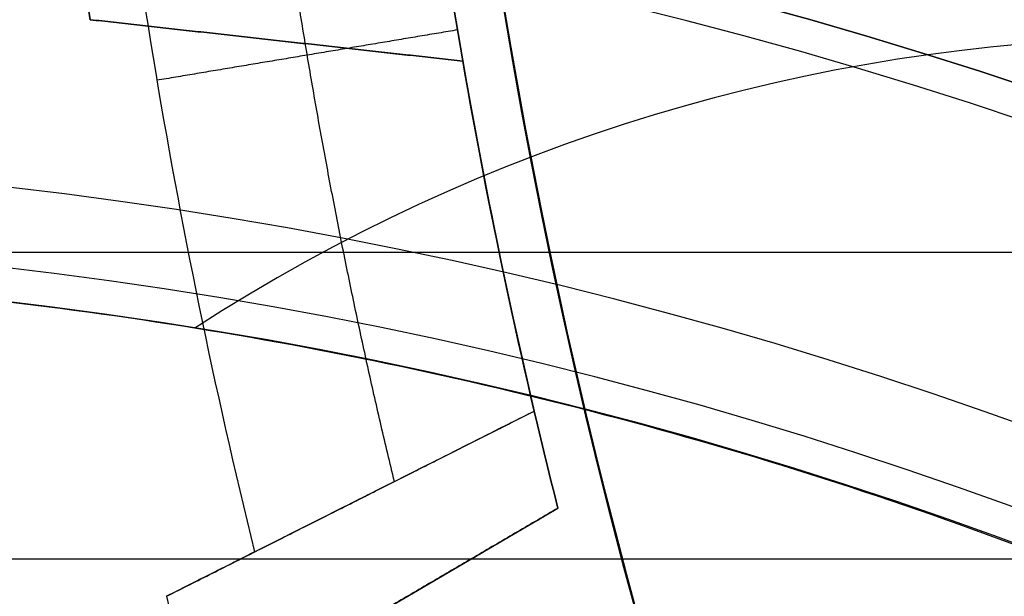
# Model space of a CAD drawing. Units: millimetres. Extents: x -161 to 190, y -30 to 152.
# Drawn here: x 42 to 43, y -2 to -1 of the extents above; entities that cross this region are included whole.
import ezdxf

# ---------------------------------------------------------------- set-up
doc = ezdxf.new("R2010")
doc.units = ezdxf.units.MM
doc.layers.add('Livello 01', color=18, linetype='Continuous', true_color=0x000000)

# ---------------------------------------------------------------- blocks, each defined once
blk = doc.blocks.new('10BI31460YY_oa_9')
at = {"layer": 'Livello 01', "extrusion": (0, 0, -1)}
for centre in [(-50.0000000000001, 0, -4), (-50.0000000000001, 0, -2)]:
    blk.add_circle(centre, 20.5, dxfattribs=at)
at = {"layer": 'Livello 01'}
blk.add_circle((50.0000000000001, 0), 20.5, dxfattribs=at)
blk = doc.blocks.new('10LA24060YY_oa_15')
at = {"layer": 'Livello 01'}
for centre, radius in [((1.39e-14, -9.83e-14, 0.999999999999973), 20), ((1.39e-14, -9.83e-14, 33.5), 20), ((0, -9.83e-14, 71), 19.9), ((0, -9.83e-14, 75.5), 19.9), ((0, -9.83e-14, 71), 18.9), ((1.39e-14, -9.83e-14, 68.5), 18.9), ((0, -9.83e-14, 80), 18.4587), ((1.39e-14, -9.83e-14, 59.39999999999998), 18), ((-6.49999999999998, -3.50000000000009, 45), 4), ((-8.59999999999998, -7.0000000000001), 7), ((-8.59999999999998, -7.0000000000001, 2.99999999999998), 6.5), ((-8.59999999999998, -7.0000000000001, 1.749999999999976), 6.5), ((-8.59999999999998, -7.0000000000001, 15), 5.4585), ((-8.59999999999998, -7.0000000000001, 9.249999999999988), 5.4585)]:
    blk.add_circle(centre, radius, dxfattribs=at)
at = {"layer": 'Livello 01', "extrusion": (0, 0, -1)}
for centre, radius in [((0, -9.83e-14, -66), 20), ((0, -9.83e-14, -80), 19.9), ((0, -9.83e-14, -66), 18.9), ((0, -9.83e-14, -77.14914569532706), 18.4587), ((6.49999999999998, -3.50000000000009, -31), 4)]:
    blk.add_circle(centre, radius, dxfattribs=at)
for centre, radius, start, end in [((0, -9.83e-14, -74.2982913906541), 18.4587, 0, 270), ((-1.39e-14, -9.83e-14, -45), 18, 270, 90), ((0, -9.83e-14, -74.2982913906541), 18.4587, 270, 0), ((8.59999999999998, -7.0000000000001, -0.499999999999973), 6.5, 90, 0), ((8.59999999999998, -7.0000000000001, -3.49999999999998), 5.4585, 89.99999999999996, 0)]:
    blk.add_arc(centre, radius, start, end, dxfattribs=at)
at = {"layer": 'Livello 01'}
for centre, radius, start, end in [((0, -9.83e-14, 73.8), 18, 270, 180), ((-6.499999999999983, -3.500000000000087, 17), 4.000000000000006, 324.0030364287528, 154.0694505071007), ((1.39e-14, -9.83e-14), 19, 180, 0), ((0, -9.83e-14, 73.8), 18, 180, 270), ((-8.59999999999998, -7.0000000000001, 2.99999999999998), 5.9585, 0, 180), ((-6.49999999999998, -3.50000000000009, 15.94845088575038), 2.249928384470517, 355.1064064989062, 122.9689207811795), ((-8.59999999999998, -7.0000000000001, 16.5), 5.4585, 94.23461242059037, 23.83758871905462)]:
    blk.add_arc(centre, radius, start, end, dxfattribs=at)
for points, knots in [([(-8.599999999999977, -1.54135776275833, 16.32158341994067), (-8.381342831370207, -1.541457524455868, 16.22577409889588), (-7.79927062872633, -1.57665870960804, 15.97520001499926), (-6.85659329152223, -1.784864791633818, 15.592992991063), (-5.769822884229658, -2.280220682291327, 15.3393188381821), (-4.819169863466019, -3.007319243845247, 15.5927886408746), (-3.858527297010938, -4.129775917268146, 16.1776616498398), (-3.417414100068168, -5.137607421378515, 16.6734032184664), (-3.2638074267298, -5.8509695082479, 17)], [-7.953223998635357, -7.953223998635357, -7.953223998635357, -7.953223998635357, -7.225665535876633, -6.02138794656387, -4.817110357251096, -3.612832767938321, -2.408555178625547, 0, 0, 0, 0]), ([(-10.0972990123458, -1.75087455687834, 18), (-10.3239953583969, -2.21710443476319, 18.2320297169449), (-10.5818141679291, -3.20368698795406, 18.7207320428995), (-10.4408502099243, -4.44751756606604, 19.3932117522375), (-10.0670408082238, -5.358012009330739, 19.9582265992552), (-9.74275015232495, -5.863665256534758, 20.3116159677877), (-9.42734052009199, -6.234046226069959, 20.6026778485417), (-9.16751070924655, -6.488072570227827, 20.8195106428581), (-8.93184577708583, -6.679849505429788, 21.0059491495091), (-8.7345190859945, -6.819406578205317, 21.1405232978913), (-8.57037493843903, -6.924513333919867, 21.2712346937829), (-8.395098823364439, -7.024306279710467, 21.1555160803214), (-8.180731870301488, -7.133177791054656, 21.0167965774705), (-7.898821743107009, -7.253457776248676, 20.8314056861739), (-7.55170745596716, -7.364971140553056, 20.6129873243686), (-7.086615710458908, -7.469112143396232, 20.32801322809925), (-6.732224792795064, -7.499896517911491, 20.11844833119003), (-6.49999999999998, -7.499987010977242, 19.98271676385196)], [-13.62450310235491, -13.62450310235491, -13.62450310235491, -13.62450310235491, -11.92144021456059, -10.21837732676617, -9.366845882869, -8.515314438971817, -8.089548717023224, -7.663782995074638, -7.238017273126043, -7.025134412151744, -6.812251551177457, -6.59936869020316, -6.386485829228861, -5.960720107280276, -5.53495438533168, -5.109188663383096, -4.294841797024118, -4.294841797024118, -4.294841797024118, -4.294841797024118])]:
    blk.add_open_spline(points, degree=3, knots=knots, dxfattribs=at)
blk = doc.blocks.new('10CA20660YY')
at = {"layer": 'Livello 01'}
for centre, radius in [((0, 0, 1.95821898038652), 19.75), ((0, 0), 19.75), ((4.3e-15, 0, 0.999999683780121), 19), ((4.3e-15, 0, -3.162198786e-07), 19), ((4.3e-15, 0, 0.4999996837801212), 19), ((3.3e-15, 0, 7.49999975936499), 14.4585), ((3.3e-15, 0, 9.249999879682495), 14.4585), ((3.3e-15, 0, 4.49999975936499), 14.4585)]:
    blk.add_circle(centre, radius, dxfattribs=at)
at = {"layer": 'Livello 01', "extrusion": (0, 0, -1)}
blk.add_circle((1e-16, 0, -0.9791094901932602), 19.75, dxfattribs=at)
at = {"layer": 'Livello 01'}
for centre, radius, start, end in [((3.3e-15, 0, 0.999999683780121), 14.9585000755849, 2.19e-14, 270), ((3.3e-15, 0, 11), 14.4585, 89.99999999999996, 0)]:
    blk.add_arc(centre, radius, start, end, dxfattribs=at)
at = {"layer": 'Livello 01', "extrusion": (0, 0, -1)}
for centre, radius, start, end in [((-3.3e-15, 0, -11.4951371632518), 14.9536371632518, 7e-15, 180), ((-3.3e-15, 0, -1.49999975936499), 14.4585, 270, 90)]:
    blk.add_arc(centre, radius, start, end, dxfattribs=at)
blk = doc.blocks.new('10VA0016000_01_oa_17')
at = {"layer": 'Livello 01'}
for centre, radius in [((0, 6.9e-15, 0.499999999999997), 17.8), ((0, 6.9e-15, 16.2), 16.5)]:
    blk.add_circle(centre, radius, dxfattribs=at)
at = {"layer": 'Livello 01', "extrusion": (0, 0, -1)}
for centre, radius in [((-2.8e-15, 6.9e-15, -14.09999999999997), 17.8), ((0, 6.9e-15), 17.3), ((0, 6.9e-15, -4.7), 16.5)]:
    blk.add_circle(centre, radius, dxfattribs=at)
for centre, radius, start, end in [((1.1e-15, -4.9e-15, -27.7), 17.79999999999995, 189.7029032294178, 344.522857073253), ((4.5856e-12, -8.000000000003611, -1.67999999999999), 4.750000000000012, 231.7780012766292, 9.76345310044773), ((4.5948e-12, -8.00000000000361, -0.8399999999999914), 4.749999999999999, 231.7780012766291, 9.763453100447682), ((-3.679e-13, -8.000000000000368, -1.67999999999999), 7.249999999999511, 231.7780012767001, 4.053158121744782), ((-3.48e-14, -7.99999999999997, -0.8399999999999914), 7.25, 231.7780012767001, 4.053158121741828), ((4.5948e-12, -8.00000000000361, -2.349999999999998), 4.049999999999999, 231.7780012766995, 3.940145709960528)]:
    blk.add_arc(centre, radius, start, end, dxfattribs=at)
at = {"layer": 'Livello 01'}
for centre, radius, start, end in [((1.57e-14, 1.42e-14, 27.7), 16.50000000000004, 196.7310046829693, 349.5243183036101), ((-4.5803e-12, -8.00000000000361), 4.750000000000018, 170.2365468995523, 308.2219987233709), ((3.679e-13, -8.000000000000368), 7.249999999999511, 175.9468418782552, 308.2219987232999), ((-4.5928e-12, -8.000000000003613), 4.049999999999997, 176.0598542900395, 308.2219987233004), ((-4.5928e-12, -8.000000000003613, 4.699999999999997), 4.049999999999997, 176.0598542900395, 308.2219987233004)]:
    blk.add_arc(centre, radius, start, end, dxfattribs=at)
blk = doc.blocks.new('10VA0016000_02')
at = {"layer": 'Livello 01', "color": 7, "true_color": 0xffe7e7, "extrusion": (0, 0, -1)}
for centre, radius in [((0, 0, -5.8), 11), ((0, 0, -13.06), 8.50000000000001)]:
    blk.add_circle(centre, radius, dxfattribs=at)
at = {"layer": 'Livello 01', "color": 7, "true_color": 0xffe7e7}
for centre, radius in [((9.61e-14, 0, 10.58999999999999), 11), ((0, 0, 2.14), 9.50000000000001), ((0, 0, 8.1), 8.50000000000001)]:
    blk.add_circle(centre, radius, dxfattribs=at)
for centre, radius, start, end in [((6.75e-14, 7.7e-15, 2.14), 12.50000000000008, 210.383129285071, 149.616870714929), ((6.75e-14, 7.7e-15, 3.4), 12.50000000000008, 210.383129285071, 149.616870714929), ((0, 0, 2.770000000000003), 12.5, 210.3831292850711, 149.6168707149288)]:
    blk.add_arc(centre, radius, start, end, dxfattribs=at)
at = {"layer": 'Livello 01', "color": 7, "true_color": 0xffe7e7, "extrusion": (0, 0, -1)}
blk.add_arc((0, 0, -3.14), 8.50000000000001, 180, 0, dxfattribs=at)
blk = doc.blocks.new('10VA0016000_03')
at = {"layer": 'Livello 01', "color": 7, "true_color": 0xffffff}
for p, q in [((7.67492965761641, 2.07315092326634, 16), (7.271563776057981, 1.83694318113583, 16)), ((14.08348034933124, 1.517499999999958), (6.448861818181535, 1.517499999999958)), ((7.390056160592421, 1.279480341111225, 16), (7.8546235735608, 1.22775751582427, 16)), ((7.62233986707661, 1.253618928467747, 14), (7.62233986707661, 1.253618928467747, 18))]:
    blk.add_line(p, q, dxfattribs=at)
at = {"layer": 'Livello 01', "color": 7, "true_color": 0xffffff, "extrusion": (0, 0, -1)}
for centre, radius, start, end in [((2e-15, -6.9e-15), 14.16499999999997, 353.6979724878104, 186.3020275121896), ((-1.33e-14, 5.3e-15, -2.56), 13.66500000000003, 351.5839981293283, 180), ((-2.8e-15, 7.887e-13, -2.56), 8.949999999999218, 180.000000000005, 84.01807639597173), ((-2.8e-15, 7.887e-13, -2.56), 8.949999999999218, 95.98224437109086, 180.000000000005), ((-1.9e-15, -7.1e-15, -15), 6.625000000000001, 307.1403329219468, 232.8590498679699), ((1.13e-14, -1.7e-15, -18), 7.438560046583865, 154.5203314328159, 218.199333679179), ((1.9185e-12, -4.476e-13, -14), 7.50000000000197, 165.8225537292746, 170.1774462707249), ((1.9185e-12, -4.476e-13, -18), 7.50000000000197, 165.8225537292746, 170.1774462707249), ((-1.563e-13, 4.62e-14, -14), 7.949999999999839, 171.1159757699507, 176.8840242300498)]:
    blk.add_arc(centre, radius, start, end, dxfattribs=at)
at = {"layer": 'Livello 01', "color": 7, "true_color": 0xffffff}
for centre, radius, start, end in [((-2e-15, -6.9e-15, 2.06), 14.16499999999997, 2.51e-14, 186.3020275121896), ((0, 0, 1.030000000000001), 14.165, 353.6979724878104, 186.3020275121896), ((-1.6e-15, -3.6e-15, 14), 8.450000000000008, 298.253627107842, 241.7467176222555), ((0, 0, 8.53), 8.45000000000001, 7.66626443898236, 172.331265156811), ((4.1e-15, 3.34e-13, 3.06), 8.449999999999674, 359.9999999999977, 82.11072540356545), ((0, 0, 16), 7.5, 9.822553729274299, 14.17744627072565), ((1.563e-13, 4.62e-14, 18), 7.949999999999839, 3.115975769950271, 8.884024230049285)]:
    blk.add_arc(centre, radius, start, end, dxfattribs=at)
for points, degree in [([(6.71507077897423, 3.2, 18), (7.17262152769932, 2.23984823041826, 18.3899093480535), (7.43764141533445, 1.1408492792498, 18.624159809126), (7.43855762235452, 0.0060054596014466, 18.6249611365634)], 3), ([(7.27156377605798, 1.83694318113583, 18), (7.473246716837195, 1.955047052201085, 18), (7.67492965761641, 2.07315092326634, 18)], 2), ([(7.67492965761641, 2.07315092326634, 14), (7.473246716837195, 1.955047052201085, 14), (7.27156377605798, 1.83694318113583, 14)], 2), ([(7.27156377605798, 1.83694318113583, 14), (7.27156377605798, 1.83694318113583, 16), (7.27156377605798, 1.83694318113583, 18)], 2), ([(7.39005616059242, 1.27948034111122, 18), (7.39005616059242, 1.27948034111122, 16), (7.39005616059242, 1.27948034111122, 14)], 2), ([(7.8546235735608, 1.22775751582427, 18), (7.62233986707661, 1.253618928467745, 18), (7.39005616059242, 1.27948034111122, 18)], 2), ([(7.39005616059242, 1.27948034111122, 14), (7.62233986707661, 1.253618928467745, 14), (7.8546235735608, 1.22775751582427, 14)], 2), ([(7.8546235735608, 1.22775751582427, 14), (7.8546235735608, 1.22775751582427, 16), (7.8546235735608, 1.22775751582427, 18)], 2)]:
    blk.add_open_spline(points, degree=degree, dxfattribs=at)
blk = doc.blocks.new('10VA0016000_04')
at = {"layer": 'Livello 01', "color": 9, "true_color": 0xbfbfbf}
blk.add_line((-1.9, 8, 14), (-1.9, 3.999999999999998, 14), dxfattribs=at)
blk = doc.blocks.new('10VA0016000_05')
at = {"layer": 'Livello 01', "color": 12, "true_color": 0xe50000}
for p, q in [((-7.759493838891879, -1.94685781817753, 1.985), (-7.301097612424499, -1.715801169672461, 1.985)), ((-7.53029572565819, -1.831329493924996, 0.1302180420784164), (-7.53029572565819, -1.831329493924996, 3.97))]:
    blk.add_line(p, q, dxfattribs=at)
at = {"layer": 'Livello 01', "color": 12, "true_color": 0xe50000, "extrusion": (0, 0, -1)}
for centre, radius, start, end in [((6e-16, 1.07e-14, -3.5), 11.00000000000001, 313.3417582272224, 180.0000000000001), ((2.2e-15, -3.2e-15, -2.5), 11, 285.4341154013862, 74.5658845986139), ((3.6e-15, 3.7e-15), 9.235000000000008, 287.7308194610256, 72.26918053897454), ((2.487e-13, -6.04e-14, -0.379999999999998), 7.499999999999751, 346.775127307303, 354.6040225106113), ((2.416e-13, -5.6e-14, -3.97), 7.49999999999976, 346.775127307303, 354.6040225106113)]:
    blk.add_arc(centre, radius, start, end, dxfattribs=at)
at = {"layer": 'Livello 01', "color": 12, "true_color": 0xe50000}
for centre, radius, start, end in [((0, 1.8e-15, 3.97), 9.800000000000011, 305.2812618272661, 234.7187381727339), ((4e-16, 2.1e-15, 2.5), 9.235000000000008, 104.9948605448287, 255.0051394551712), ((0, 0, 1.25), 9.23500000000001, 106.3632301345338, 253.6367698654661), ((-9.166e-13, -1.394e-13), 7.879999999999082, 184.7322393191075, 193.888610863021), ((0, 0, 2.175000000000001), 7.50000000000001, 185.3959774893889, 193.224872692697), ((6.7359e-12, 1.9327e-12), 8.000000000007006, 194.0847717311155, 196.9498592062461), ((4.1e-15, -2.3e-15, 1.985), 8, 194.0847717311138, 196.9498592062468)]:
    blk.add_arc(centre, radius, start, end, dxfattribs=at)
blk.add_rational_spline([(-7.475477874164868, -1.803699130362837, 0.1899999999999991), (-7.609666138008206, -1.247552387013419, 0.189999999999999), (-7.660082307089238, -0.6776717853198319, 0.189999999999999)], [0.9988157560515243, 0.9961988453323978, 0.9990880928207544], degree=2, dxfattribs=at)
for points in [[(-7.396694881661865, -1.240526028585176, 0.3799999999999997), (-7.584077818663965, -1.271952687976001, 0.1900000000000009), (-7.771460755666064, -1.303379347366825)], [(-7.75949383889188, -1.94685781817753, 3.97), (-7.53029572565819, -1.831329493924995, 3.97), (-7.3010976124245, -1.71580116967246, 3.97)], [(-7.3010976124245, -1.71580116967246, 0.379999999999998), (-7.3010976124245, -1.71580116967246, 2.174999999999999), (-7.3010976124245, -1.71580116967246, 3.97)], [(-7.64962200975026, -1.89147643600032), (-7.704557924321071, -1.919167127088925), (-7.75949383889188, -1.94685781817753)], [(-7.75949383889188, -1.94685781817753, 3.97), (-7.75949383889188, -1.94685781817753, 1.985), (-7.75949383889188, -1.94685781817753)]]:
    blk.add_open_spline(points, degree=2, dxfattribs=at)
at = {"layer": 'Livello 01', "color": 12, "true_color": 0xe50000, "extrusion": (0.4501076519090745, -0.8929743006900588, -4.13301784824898e-11)}
blk.add_open_spline([(-7.64962200975026, -1.89147643600032), (-7.53352203232221, -1.83295572809054, 0.126752726230269), (-7.41735112814133, -1.77439926923683, 0.253423872825433), (-7.3010976124245, -1.71580116967246, 0.379999999999998)], degree=3, dxfattribs=at)
blk = doc.blocks.new('10VA0016000_06_oa_18')
at = {"layer": 'Livello 01'}
for radius, start, end in [(7.25, 141.7780012766993, 274.0531581217418), (4.75, 141.7780012767781, 279.7634531003939)]:
    blk.add_arc((-8.00000000000008, 8.779e-13, -1.20000000000002), radius, start, end, dxfattribs=at)
blk = doc.blocks.new('10VA00160YY_oa_16')
at = {"layer": 'Livello 01'}
blk.add_blockref('10VA0016000_01_oa_17', (0, 0), dxfattribs=at)
for name, p, rotation in [('10VA0016000_02', (0, 0, 23.3), 359.9999999999999), ('10VA0016000_03', (0, -3.14e-14, 22.88), 270), ('10VA0016000_05', (0, 0, 36.88), 90.00000000000009), ('10VA0016000_04', (2.394e-13, -1.058e-13, 18.9999999999992), 180.0000000000002)]:
    blk.add_blockref(name, p, dxfattribs=dict(at, rotation=rotation))
at = {"layer": 'Livello 01', "extrusion": (1.29558577437389e-16, -2.29179101492824e-16, -1), "rotation": 90}
blk.add_blockref('10VA0016000_06_oa_18', (-1.07e-14, 5e-16, 0.719999999999998), dxfattribs=at)
blk = doc.blocks.new('10RO07960YY_oa_19')
at = {"layer": 'Livello 01', "extrusion": (0, 0, -1)}
for centre, radius in [((0, -1.39e-14, -2.03700919857314), 26), ((-2e-16, -1.39e-14, -1.03700919857314), 26), ((0, -1.39e-14, -2.03700919857314), 20.5), ((-1.9e-15, -1.39e-14, -1.03700919857314), 20.5)]:
    blk.add_circle(centre, radius, dxfattribs=at)
at = {"layer": 'Livello 01'}
for radius in [26, 20.5]:
    blk.add_circle((0, -1.39e-14, 0.0370091985731416), radius, dxfattribs=at)
blk = doc.blocks.new('10CZ07860YY_oa_20')
at = {"layer": 'Livello 01', "extrusion": (0, 0, -1)}
for centre, radius in [((0, -2.08e-14, -25), 7), ((-3.5e-15, -2.08e-14, 13.5), 6.00000000000001), ((-3.5e-15, -2.08e-14, 7.00000000000005), 6)]:
    blk.add_circle(centre, radius, dxfattribs=at)
at = {"layer": 'Livello 01'}
for centre, radius in [((0, -1.39e-14, 16.70710678118652), 7), ((3.5e-15, -2.08e-14, -5.97608481071503), 6.49000000000001), ((3.5e-15, -2.08e-14, -5.00000000000005), 6.40000000000001), ((0, -1.39e-14, -2.500000000000043), 6.40000000000001), ((0, -1.39e-14, -10.25000000000003), 6.00000000000001), ((0, -1.39e-14, 5.999999999999961), 6), ((3.5e-15, -2.08e-14, -5.086084810715031), 5.60000000000001), ((3.5e-15, -2.08e-14, -6.86608481071503), 5.60000000000001), ((3.5e-15, -2.08e-14, -14), 5.50000000000001)]:
    blk.add_circle(centre, radius, dxfattribs=at)
at = {"layer": 'Livello 01', "extrusion": (0, 0, -1)}
for centre, radius in [((-3.5e-15, -2.08e-14, -8.41421356237305), 7), ((-3.5e-15, -2.08e-14), 6.40000000000001)]:
    blk.add_arc(centre, radius, 0, 179.9999999999999, dxfattribs=at)
at = {"layer": 'Livello 01'}
for centre, start in [((3.5e-15, -2.08e-14, 4.99999999999996), 7.19e-14), ((3.5e-15, -2.08e-14, 6.99999999999996), 0)]:
    blk.add_arc(centre, 6, start, 180, dxfattribs=at)
for points, weights in [([(6.999999999999992, -1.33e-14, 60.9875), (6.99999999999999, -14, 60.98749999999998), (-7.000000000000011, -14, 60.98749999999998), (-7.000000000000009, -1.16e-14, 60.9875), (-7.000000000000001, 14, 60.98749999999998), (6.999999999999993, 14, 60.98749999999998), (6.999999999999992, -1.33e-14, 60.9875)], [1, 0.333333333333333, 0.333333333333333, 1, 0.333333333333333, 0.333333333333333, 1]), ([(6.999999999999988, -2.3e-15, 96.97500000000005), (6.999999999999989, -14, 96.97500000000008), (-7.000000000000019, -14, 96.97500000000008), (-7.000000000000016, -2.3e-15, 96.97500000000005), (-7.000000000000008, 14, 96.97500000000008), (6.999999999999989, 14, 96.97500000000008), (6.999999999999988, -2.3e-15, 96.97500000000005)], [1, 0.333333333333333, 0.333333333333333, 1, 0.333333333333333, 0.333333333333333, 1]), ([(6.99999999999998, 0, 132.9625000000004), (6.999999999999981, -14, 132.9625000000005), (-7.000000000000024, -14, 132.9625000000005), (-7.000000000000014, 0, 132.9625000000004), (-7.000000000000013, 14, 132.9625000000005), (6.999999999999981, 14, 132.9625000000005), (6.99999999999998, 0, 132.9625000000004)], [1, 0.333333333333333, 0.333333333333333, 1, 0.333333333333333, 0.333333333333333, 1]), ([(6.999999999999979, 0, 150.9562499999998), (6.99999999999998, -14, 150.9562499999998), (-7.000000000000029, -14, 150.9562499999998), (-7.000000000000019, 0, 150.9562499999998), (-7.000000000000019, 14, 150.9562499999998), (6.99999999999998, 14, 150.9562499999998), (6.999999999999979, 0, 150.9562499999998)], [1, 0.333333333333333, 0.333333333333333, 1, 0.333333333333333, 0.333333333333333, 1]), ([(6.999999999999981, 0, 168.9499999999997), (6.999999999999979, -14, 168.9499999999996), (-7.00000000000003, -14, 168.9499999999996), (-7.000000000000021, 0, 168.9499999999997), (-7.00000000000002, 14, 168.9499999999996), (6.99999999999998, 14, 168.9499999999996), (6.999999999999981, 0, 168.9499999999997)], [0.9999999999999999, 0.333333333333333, 0.333333333333333, 0.9999999999999999, 0.333333333333333, 0.333333333333333, 0.9999999999999999]), ([(6.99999999999998, 0, 186.9437499999998), (6.999999999999971, -14, 186.9437499999999), (-7.000000000000029, -14, 186.9437499999999), (-7.000000000000021, 0, 186.9437499999998), (-7.00000000000002, 14, 186.9437499999999), (6.99999999999998, 14, 186.9437499999999), (6.99999999999998, 0, 186.9437499999998)], [1, 0.333333333333333, 0.333333333333333, 1, 0.333333333333333, 0.333333333333333, 1]), ([(6.999999999999978, 0, 204.9375000000003), (6.999999999999969, -14, 204.9375000000003), (-7.00000000000003, -14, 204.9375000000003), (-7.000000000000027, 0, 204.9375000000003), (-7.00000000000002, 14, 204.9375000000003), (6.999999999999977, 14, 204.9375000000003), (6.999999999999978, 0, 204.9375000000003)], [1, 0.333333333333333, 0.333333333333333, 1, 0.333333333333333, 0.333333333333333, 1]), ([(6.99999999999997, 0, 222.93125), (6.999999999999969, -14, 222.9312500000001), (-7.000000000000031, -14, 222.9312500000001), (-7.000000000000023, 0, 222.93125), (-7.000000000000019, 14, 222.9312500000001), (6.999999999999973, 14, 222.9312500000001), (6.99999999999997, 0, 222.93125)], [1, 0.333333333333333, 0.333333333333333, 1, 0.333333333333333, 0.333333333333333, 1]), ([(6.99999999999997, 0, 231.928125), (6.999999999999968, -14, 231.928125), (-7.000000000000029, -14, 231.928125), (-7.000000000000029, 0, 231.928125), (-7.00000000000002, 14, 231.928125), (6.999999999999976, 14, 231.928125), (6.99999999999997, 0, 231.928125)], [1, 0.333333333333333, 0.333333333333333, 1, 0.333333333333333, 0.333333333333333, 1]), ([(6.99999999999997, 0, 240.925), (6.999999999999969, -14, 240.925), (-7.000000000000032, -14, 240.925), (-7.000000000000032, 0, 240.925), (-7.000000000000022, 14, 240.925), (6.999999999999972, 14, 240.925), (6.99999999999997, 0, 240.925)], [1, 0.333333333333333, 0.333333333333333, 1, 0.333333333333333, 0.333333333333333, 1]), ([(6.999999999999971, 0, 249.921875), (6.999999999999968, -14, 249.921875), (-7.000000000000038, -14, 249.921875), (-7.000000000000036, 0, 249.921875), (-7.000000000000029, 14, 249.921875), (6.999999999999969, 14, 249.921875), (6.999999999999971, 0, 249.921875)], [1, 0.333333333333333, 0.333333333333333, 1, 0.333333333333333, 0.333333333333333, 1]), ([(6.999999999999969, 0, 258.9187500000002), (6.999999999999964, -14, 258.9187500000002), (-7.000000000000041, -14, 258.9187499999999), (-7.000000000000032, 0, 258.9187499999998), (-7.000000000000031, 14, 258.9187499999999), (6.99999999999997, 14, 258.9187500000002), (6.999999999999969, 0, 258.9187500000002)], [1, 0.3333333333333329, 0.3333333333333329, 1, 0.3333333333333329, 0.3333333333333329, 1]), ([(6.999999999999968, 0, 267.9156250000003), (6.999999999999966, -14, 267.9156250000004), (-7.000000000000041, -14, 267.915625), (-7.000000000000032, 0, 267.9156249999999), (-7.000000000000031, 14, 267.915625), (6.99999999999997, 14, 267.9156250000004), (6.999999999999968, 0, 267.9156250000003)], [1, 0.3333333333333329, 0.3333333333333329, 1, 0.3333333333333329, 0.3333333333333329, 1]), ([(6.999999999999964, 0, 276.9125000000004), (6.999999999999958, -14, 276.9125000000003), (-7.000000000000039, -14, 276.9125000000003), (-7.000000000000039, 0, 276.9125000000003), (-7.000000000000029, 14, 276.9125000000003), (6.999999999999968, 14, 276.9125000000003), (6.999999999999964, 0, 276.9125000000004)], [1, 0.333333333333333, 0.333333333333333, 1, 0.333333333333333, 0.333333333333333, 1]), ([(6.999999999999968, 0, 281.4109375), (6.999999999999958, -14, 281.4109374999999), (-7.000000000000038, -14, 281.4109375), (-7.000000000000039, 0, 281.4109375), (-7.000000000000029, 14, 281.4109375), (6.999999999999968, 14, 281.4109374999999), (6.999999999999968, 0, 281.4109375)], [0.9999999999999999, 0.333333333333333, 0.333333333333333, 0.9999999999999999, 0.333333333333333, 0.333333333333333, 0.9999999999999999]), ([(6.999999999999962, 0, 285.9093750000002), (6.999999999999959, -14, 285.9093750000001), (-7.000000000000039, -14, 285.9093749999998), (-7.000000000000034, 0, 285.909375), (-7.000000000000031, 14, 285.9093749999998), (6.999999999999967, 14, 285.9093750000001), (6.999999999999962, 0, 285.9093750000002)], [0.9999999999999999, 0.3333333333333329, 0.3333333333333329, 0.9999999999999999, 0.3333333333333329, 0.3333333333333329, 0.9999999999999999]), ([(6.999999999999963, 0, 290.4078125), (6.99999999999996, -14, 290.4078124999999), (-7.000000000000037, -14, 290.4078124999996), (-7.000000000000035, 0, 290.4078125000003), (-7.000000000000034, 14, 290.4078124999996), (6.999999999999965, 14, 290.4078124999999), (6.999999999999963, 0, 290.4078125)], [1, 0.333333333333333, 0.333333333333333, 1, 0.333333333333333, 0.333333333333333, 1]), ([(6.999999999999963, 0, 294.90625), (6.999999999999963, -14, 294.9062500000001), (-7.000000000000041, -14, 294.9062500000003), (-7.000000000000036, 0, 294.9062500000004), (-7.00000000000003, 14, 294.9062500000003), (6.999999999999969, 14, 294.9062500000001), (6.999999999999963, 0, 294.90625)], [1, 0.333333333333333, 0.333333333333333, 1, 0.333333333333333, 0.333333333333333, 1]), ([(6.999999999999964, 0, 297.1554687499998), (6.999999999999964, -14, 297.1554687499998), (-7.00000000000004, -14, 297.1554687500002), (-7.000000000000037, 0, 297.1554687500002), (-7.000000000000028, 14, 297.1554687500002), (6.999999999999966, 14, 297.1554687499998), (6.999999999999964, 0, 297.1554687499998)], [1, 0.333333333333333, 0.333333333333333, 1, 0.333333333333333, 0.333333333333333, 1]), ([(6.99999999999996, 0, 299.4046875000001), (6.999999999999961, -14, 299.4046875000001), (-7.000000000000042, -14, 299.4046874999998), (-7.000000000000032, 0, 299.4046874999999), (-7.000000000000033, 14, 299.4046874999998), (6.999999999999969, 14, 299.4046875000001), (6.99999999999996, 0, 299.4046875000001)], [1, 0.3333333333333329, 0.3333333333333329, 1, 0.3333333333333329, 0.3333333333333329, 1]), ([(6.999999999999959, 0, 301.6539062500003), (6.999999999999959, -14, 301.6539062500004), (-7.000000000000044, -14, 301.6539062499997), (-7.000000000000035, 0, 301.6539062500003), (-7.000000000000036, 14, 301.6539062499997), (6.999999999999969, 14, 301.6539062500004), (6.999999999999959, 0, 301.6539062500003)], [1, 0.3333333333333329, 0.3333333333333329, 1, 0.3333333333333329, 0.3333333333333329, 1]), ([(6.999999999999963, 0, 303.9031250000001), (6.999999999999961, -14, 303.903125), (-7.000000000000043, -14, 303.9031249999997), (-7.000000000000035, 0, 303.9031249999999), (-7.000000000000033, 14, 303.9031249999997), (6.999999999999964, 14, 303.903125), (6.999999999999963, 0, 303.9031250000001)], [0.9999999999999998, 0.333333333333333, 0.333333333333333, 0.9999999999999998, 0.333333333333333, 0.333333333333333, 0.9999999999999998]), ([(6.999999999999957, 0, 306.1523437499998), (6.999999999999958, -14, 306.1523437499998), (-7.000000000000045, -14, 306.1523437500001), (-7.000000000000035, 0, 306.1523437500001), (-7.000000000000035, 14, 306.1523437500001), (6.999999999999965, 14, 306.1523437499998), (6.999999999999957, 0, 306.1523437499998)], [1, 0.333333333333333, 0.333333333333333, 1, 0.333333333333333, 0.333333333333333, 1]), ([(6.999999999999963, 0, 307.2769531250002), (6.999999999999962, -14, 307.2769531250001), (-7.000000000000046, -14, 307.2769531250003), (-7.000000000000038, 0, 307.2769531250003), (-7.000000000000034, 14, 307.2769531250003), (6.999999999999964, 14, 307.2769531250001), (6.999999999999963, 0, 307.2769531250002)], [0.9999999999999999, 0.3333333333333329, 0.3333333333333329, 0.9999999999999999, 0.3333333333333329, 0.3333333333333329, 0.9999999999999999]), ([(6.999999999999963, 0, 308.4015625000001), (6.999999999999962, -14, 308.4015625), (-7.000000000000044, -14, 308.4015624999997), (-7.000000000000043, 0, 308.4015624999997), (-7.000000000000033, 14, 308.4015624999997), (6.999999999999962, 14, 308.4015625), (6.999999999999963, 0, 308.4015625000001)], [0.9999999999999999, 0.3333333333333329, 0.3333333333333329, 0.9999999999999999, 0.3333333333333329, 0.3333333333333329, 0.9999999999999999]), ([(6.999999999999961, 0, 309.5261718750002), (6.99999999999996, -14, 309.5261718750002), (-7.000000000000041, -14, 309.5261718750003), (-7.000000000000042, 0, 309.5261718750004), (-7.00000000000003, 14, 309.5261718750003), (6.999999999999961, 14, 309.5261718750002), (6.999999999999961, 0, 309.5261718750002)], [0.9999999999999999, 0.333333333333333, 0.333333333333333, 0.9999999999999999, 0.333333333333333, 0.333333333333333, 0.9999999999999999]), ([(6.999999999999958, 0, 310.6507812500001), (6.999999999999958, -14, 310.6507812500002), (-7.000000000000045, -14, 310.6507812500003), (-7.000000000000039, 0, 310.6507812500003), (-7.000000000000036, 14, 310.6507812500003), (6.999999999999964, 14, 310.6507812500002), (6.999999999999958, 0, 310.6507812500001)], [1, 0.333333333333333, 0.333333333333333, 1, 0.333333333333333, 0.333333333333333, 1]), ([(6.999999999999961, 0, 311.2130859374999), (6.999999999999959, -14, 311.2130859375), (-7.000000000000044, -14, 311.2130859375004), (-7.000000000000039, 0, 311.2130859375004), (-7.000000000000034, 14, 311.2130859375004), (6.999999999999964, 14, 311.2130859375), (6.999999999999961, 0, 311.2130859374999)], [1, 0.3333333333333329, 0.3333333333333329, 1, 0.3333333333333329, 0.3333333333333329, 1]), ([(6.999999999999964, 0, 311.7753906249999), (6.999999999999957, -14, 311.7753906249998), (-7.000000000000044, -14, 311.7753906250005), (-7.000000000000036, 0, 311.7753906250005), (-7.000000000000035, 14, 311.7753906250005), (6.999999999999964, 14, 311.7753906249998), (6.999999999999964, 0, 311.7753906249999)], [1, 0.333333333333333, 0.333333333333333, 1, 0.333333333333333, 0.333333333333333, 1]), ([(6.999999999999961, 0, 312.0565429687498), (6.999999999999956, -14, 312.0565429687497), (-7.000000000000044, -14, 312.05654296875), (-7.000000000000038, 0, 312.0565429687501), (-7.000000000000034, 14, 312.05654296875), (6.999999999999957, 14, 312.0565429687497), (6.999999999999961, 0, 312.0565429687498)], [1, 0.333333333333333, 0.333333333333333, 1, 0.333333333333333, 0.333333333333333, 1]), ([(6.999999999999962, 0, 312.3376953124999), (6.99999999999996, -14, 312.3376953124998), (-7.000000000000044, -14, 312.3376953125002), (-7.000000000000043, 0, 312.3376953125003), (-7.000000000000035, 14, 312.3376953125002), (6.99999999999996, 14, 312.3376953124998), (6.999999999999962, 0, 312.3376953124999)], [1, 0.333333333333333, 0.333333333333333, 1, 0.333333333333333, 0.333333333333333, 1]), ([(6.999999999999963, 0, 312.6188476562501), (6.999999999999958, -14, 312.6188476562501), (-7.000000000000045, -14, 312.6188476562502), (-7.00000000000004, 0, 312.6188476562502), (-7.000000000000035, 14, 312.6188476562502), (6.999999999999961, 14, 312.6188476562501), (6.999999999999963, 0, 312.6188476562501)], [1, 0.333333333333333, 0.333333333333333, 1, 0.333333333333333, 0.333333333333333, 1]), ([(6.999999999999964, 0, 312.7594238281251), (6.999999999999956, -14, 312.7594238281251), (-7.000000000000041, -14, 312.759423828125), (-7.000000000000042, 0, 312.759423828125), (-7.000000000000034, 14, 312.759423828125), (6.999999999999962, 14, 312.7594238281251), (6.999999999999964, 0, 312.7594238281251)], [0.9999999999999998, 0.3333333333333329, 0.3333333333333329, 0.9999999999999998, 0.3333333333333329, 0.3333333333333329, 0.9999999999999998]), ([(6.999999999999963, 0, 312.8297119140631), (6.99999999999996, -14, 312.829711914063), (-7.000000000000041, -14, 312.8297119140628), (-7.000000000000042, 0, 312.8297119140628), (-7.000000000000037, 14, 312.8297119140628), (6.999999999999964, 14, 312.829711914063), (6.999999999999963, 0, 312.8297119140631)], [0.9999999999999999, 0.333333333333333, 0.333333333333333, 0.9999999999999999, 0.333333333333333, 0.333333333333333, 0.9999999999999999]), ([(6.999999999999957, 0, 312.8999999999996), (6.999999999999958, -14, 312.9000000000001), (-7.000000000000047, -14, 312.9000000000001), (-7.000000000000036, 0, 312.9000000000001), (-7.000000000000036, 14, 312.9000000000001), (6.999999999999969, 14, 312.9000000000001), (6.999999999999957, 0, 312.8999999999996)], [1, 0.3333333333333329, 0.3333333333333329, 1, 0.3333333333333329, 0.3333333333333329, 1])]:
    blk.add_rational_spline(points, weights, degree=3, knots=[0, 0, 0, 0, 42.09026512453728, 42.09026512453728, 42.09026512453728, 84.18053024907455, 84.18053024907455, 84.18053024907455, 84.18053024907455], dxfattribs=at)
at = {"layer": 'Livello 01', "extrusion": (0.001533980185452524, -5.664403186863042e-19, 0.9999988234517032)}
blk.add_rational_spline([(7.000050591576725, 0, 312.9659611479764), (7.000050591576723, -14, 312.9659611479766), (-6.999932936747126, -14, 312.9874368705729), (-6.999932936747118, 0, 312.987436870573), (-6.999932936747116, 14, 312.9874368705729), (7.000050591576726, 14, 312.9659611479766), (7.000050591576725, 0, 312.9659611479764)], [1, 0.333333333333333, 0.333333333333333, 1, 0.333333333333333, 0.333333333333333, 1], degree=3, knots=[0, 0, 0, 0, 42.09026512453728, 42.09026512453728, 42.09026512453728, 84.18053024907455, 84.18053024907455, 84.18053024907455, 84.18053024907455], dxfattribs=at)
at = {"layer": 'Livello 01', "extrusion": (0.003067956756703032, -1.132880637372608e-18, 0.9999952938095954)}
blk.add_rational_spline([(7.000202366187365, 0, 313.0319221405397), (7.000202366187366, -14, 313.0319221405398), (-6.999731747146975, -14, 313.0748735351337), (-6.999731747146971, 0, 313.0748735351336), (-6.999731747146964, 14, 313.0748735351337), (7.000202366187366, 14, 313.0319221405398), (7.000202366187365, 0, 313.0319221405397)], [1, 0.3333333333333329, 0.3333333333333329, 1, 0.3333333333333329, 0.3333333333333329, 1], degree=3, knots=[0, 0, 0, 0, 42.09026512453728, 42.09026512453728, 42.09026512453728, 84.18053024907455, 84.18053024907455, 84.18053024907455, 84.18053024907455], dxfattribs=at)
at = {"layer": 'Livello 01', "extrusion": (0.006135884600228435, -2.265761274745217e-18, 0.9999811752829014)}
blk.add_rational_spline([(7.000809462835206, 0, 313.1638430378099), (7.000809462835207, -14, 313.1638430378099), (-6.998926991125413, -14, 313.2497454222131), (-6.998926991125413, 0, 313.2497454222131), (-6.998926991125403, 14, 313.2497454222131), (7.000809462835207, 14, 313.1638430378099), (7.000809462835206, 0, 313.1638430378099)], [1, 0.333333333333333, 0.333333333333333, 1, 0.333333333333333, 0.333333333333333, 1], degree=3, knots=[0, 0, 0, 0, 42.09026512453728, 42.09026512453728, 42.09026512453728, 84.18053024907455, 84.18053024907455, 84.18053024907455, 84.18053024907455], dxfattribs=at)
at = {"layer": 'Livello 01', "extrusion": (0.01227153790941721, -3.398641912117825e-18, 0.9999247018437627)}
blk.add_rational_spline([(7.003237820718157, 0, 313.4276761301046), (7.003237820718158, -14, 313.4276761301047), (-6.995708005094524, -14, 313.5994776608365), (-6.995708005094518, 0, 313.5994776608365), (-6.995708005094516, 14, 313.5994776608365), (7.003237820718163, 14, 313.4276761301047), (7.003237820718157, 0, 313.4276761301046)], [1, 0.333333333333333, 0.333333333333333, 1, 0.333333333333333, 0.333333333333333, 1], degree=3, knots=[0, 0, 0, 0, 42.09026512453728, 42.09026512453728, 42.09026512453728, 84.18053024907455, 84.18053024907455, 84.18053024907455, 84.18053024907455], dxfattribs=at)
at = {"layer": 'Livello 01', "extrusion": (0.01840672868513593, -1.132880637372609e-18, 0.9998305818182959)}
blk.add_rational_spline([(7.007284981813251, 0, 313.6914893334609), (7.00728498181325, -14, 313.6914893334608), (-6.990343163642895, -14, 313.9491835350527), (-6.990343163642894, 0, 313.9491835350528), (-6.990343163642892, 14, 313.9491835350527), (7.007284981813251, 14, 313.6914893334608), (7.007284981813251, 0, 313.6914893334609)], [1, 0.333333333333333, 0.333333333333333, 1, 0.333333333333333, 0.333333333333333, 1], degree=3, knots=[0, 0, 0, 0, 42.09026512453728, 42.09026512453728, 42.09026512453728, 84.18053024907455, 84.18053024907455, 84.18053024907455, 84.18053024907455], dxfattribs=at)
at = {"layer": 'Livello 01', "extrusion": (0.02454122574340138, -6.797283824235651e-18, 0.9996988187644374)}
blk.add_rational_spline([(7.012950793129146, 0, 313.9552727069657), (7.012950793129145, -14, 313.9552727069658), (-6.982832669572982, -14, 314.2988498673734), (-6.982832669572983, 0, 314.2988498673734), (-6.982832669572975, 14, 314.2988498673734), (7.012950793129146, 14, 313.9552727069658), (7.012950793129146, 0, 313.9552727069657)], [1, 0.333333333333333, 0.333333333333333, 1, 0.333333333333333, 0.333333333333333, 1], degree=3, knots=[0, 0, 0, 0, 42.09026512453728, 42.09026512453728, 42.09026512453728, 84.18053024907455, 84.18053024907455, 84.18053024907455, 84.18053024907455], dxfattribs=at)
at = {"layer": 'Livello 01', "extrusion": (0.03680721429818079, -1.35945676484713e-17, 0.9993223849066966)}
blk.add_rational_spline([(7.02913744901198, 0, 314.4827102148208), (7.029137449011973, -14, 314.4827102148207), (-6.96137593968179, -14, 314.9980112149952), (-6.96137593968179, 0, 314.9980112149952), (-6.96137593968178, 14, 314.9980112149952), (7.029137449011978, 14, 314.4827102148207), (7.02913744901198, 0, 314.4827102148208)], [1, 0.333333333333333, 0.333333333333333, 1, 0.333333333333333, 0.333333333333333, 1], degree=3, knots=[0, 0, 0, 0, 42.09026512453728, 42.09026512453728, 42.09026512453728, 84.18053024907455, 84.18053024907455, 84.18053024907455, 84.18053024907455], dxfattribs=at)
at = {"layer": 'Livello 01', "extrusion": (0.04906765549217838, -1.812609019796171e-17, 0.9987954571304882)}
blk.add_rational_spline([(7.05179534338891, 0, 315.0099091861622), (7.051795343388906, -14, 315.0099091861622), (-6.931341056437955, -14, 315.6968563630527), (-6.931341056437947, 0, 315.6968563630527), (-6.931341056437945, 14, 315.6968563630527), (7.051795343388909, 14, 315.0099091861622), (7.05179534338891, 0, 315.0099091861622)], [0.9999999999999999, 0.3333333333333329, 0.3333333333333329, 0.9999999999999999, 0.3333333333333329, 0.3333333333333329, 0.9999999999999999], degree=3, knots=[0, 0, 0, 0, 42.09026512453728, 42.09026512453728, 42.09026512453728, 84.18053024907455, 84.18053024907455, 84.18053024907455, 84.18053024907455], dxfattribs=at)
at = {"layer": 'Livello 01', "extrusion": (0.06132070255918217, -4.531522549490436e-18, 0.9981181149731972)}
blk.add_rational_spline([(7.080921056152496, 0, 315.536790210045), (7.080921056152494, -14, 315.536790210045), (-6.892732553472262, -14, 316.3952800458735), (-6.892732553472261, 0, 316.3952800458736), (-6.89273255347226, 14, 316.3952800458735), (7.080921056152496, 14, 315.536790210045), (7.080921056152496, 0, 315.536790210045)], [1, 0.333333333333333, 0.333333333333333, 1, 0.333333333333333, 0.333333333333333, 1], degree=3, knots=[0, 0, 0, 0, 42.09026512453728, 42.09026512453728, 42.09026512453728, 84.18053024907455, 84.18053024907455, 84.18053024907455, 84.18053024907455], dxfattribs=at)
at = {"layer": 'Livello 01', "extrusion": (-0.07356451024692713, 1.633460261428235e-17, -0.9972904606142234)}
blk.add_rational_spline([(7.116510193588449, 0, 316.0632739406195), (7.116510193588449, -14, 316.0632739406195), (-6.845556255010638, -14, 317.0931770840764), (-6.845556255010639, 0, 317.0931770840764), (-6.845556255010632, 14, 317.0931770840764), (7.116510193588455, 14, 316.0632739406195), (7.116510193588449, 0, 316.0632739406195)], [1, 0.333333333333333, 0.333333333333333, 1, 0.333333333333333, 0.333333333333333, 1], degree=3, knots=[0, 0, 0, 0, 42.09026512453728, 42.09026512453728, 42.09026512453728, 84.18053024907455, 84.18053024907455, 84.18053024907455, 84.18053024907455], dxfattribs=at)
at = {"layer": 'Livello 01', "extrusion": (-0.0980170352727614, 3.109164839009023e-17, -0.995184737019383)}
blk.add_rational_spline([(7.207056308166589, 0, 317.1147325167298), (7.20705630816658, -14, 317.1147325167298), (-6.72553001010475, -14, 318.4869710105484), (-6.725530010104746, 0, 318.4869710105485), (-6.725530010104742, 14, 318.4869710105484), (7.207056308166589, 14, 317.1147325167298), (7.207056308166589, 0, 317.1147325167298)], [0.9999999999999999, 0.333333333333333, 0.333333333333333, 0.9999999999999999, 0.333333333333333, 0.333333333333333, 0.9999999999999999], degree=3, knots=[0, 0, 0, 0, 42.09026512453728, 42.09026512453728, 42.09026512453728, 84.18053024907455, 84.18053024907455, 84.18053024907455, 84.18053024907455], dxfattribs=at)
at = {"layer": 'Livello 01', "extrusion": (-0.122410506705644, 3.49464762001641e-17, -0.9924795553803956)}
blk.add_rational_spline([(7.323379118642827, 0, 318.1636517883414), (7.32337911864282, -14, 318.1636517883413), (-6.571334656682752, -14, 319.8773988822203), (-6.571334656682749, 0, 319.8773988822203), (-6.571334656682749, 14, 319.8773988822203), (7.323379118642828, 14, 318.1636517883413), (7.323379118642827, 0, 318.1636517883414)], [1, 0.333333333333333, 0.333333333333333, 1, 0.333333333333333, 0.333333333333333, 1], degree=3, knots=[0, 0, 0, 0, 42.09026512453728, 42.09026512453728, 42.09026512453728, 84.18053024907455, 84.18053024907455, 84.18053024907455, 84.18053024907455], dxfattribs=at)
at = {"layer": 'Livello 01', "extrusion": (0.1467302385000511, -2.718913529694263e-17, 0.9891765449654163)}
blk.add_rational_spline([(7.465408566487087, 0, 319.2094002555022), (7.465408566487083, -14, 319.2094002555022), (-6.383063063028735, -14, 321.2636235945029), (-6.383063063028729, 0, 321.2636235945029), (-6.383063063028729, 14, 321.2636235945029), (7.465408566487086, 14, 319.2094002555022), (7.465408566487087, 0, 319.2094002555022)], [1, 0.333333333333333, 0.333333333333333, 1, 0.333333333333333, 0.333333333333333, 1], degree=3, knots=[0, 0, 0, 0, 42.09026512453728, 42.09026512453728, 42.09026512453728, 84.18053024907455, 84.18053024907455, 84.18053024907455, 84.18053024907455], dxfattribs=at)
at = {"layer": 'Livello 01', "extrusion": (-0.195089972092344, 4.33186757780799e-17, -0.980785350007334)}
blk.add_rational_spline([(7.826229949684762, 0, 321.2888687999716), (7.826229949684762, -14, 321.2888687999716), (-5.904764950417862, -14, 324.0201284092644), (-5.904764950417859, 0, 324.0201284092644), (-5.904764950417859, 14, 324.0201284092644), (7.826229949684768, 14, 321.2888687999716), (7.826229949684762, 0, 321.2888687999716)], [0.9999999999999999, 0.3333333333333329, 0.3333333333333329, 0.9999999999999999, 0.3333333333333329, 0.3333333333333329, 0.9999999999999999], degree=3, knots=[0, 0, 0, 0, 42.09026512453728, 42.09026512453728, 42.09026512453728, 84.18053024907455, 84.18053024907455, 84.18053024907455, 84.18053024907455], dxfattribs=at)
at = {"layer": 'Livello 01', "extrusion": (0.2429797885564026, -5.437827059388553e-17, 0.9700313512217458)}
blk.add_rational_spline([(8.288651897465146, 0, 323.3481309079263), (8.288651897465147, -14, 323.3481309079264), (-5.291787019639216, -14, 326.749847947716), (-5.29178701963921, 0, 326.749847947716), (-5.291787019639208, 14, 326.749847947716), (8.288651897465149, 14, 323.3481309079264), (8.288651897465146, 0, 323.3481309079263)], [1, 0.333333333333333, 0.333333333333333, 1, 0.333333333333333, 0.333333333333333, 1], degree=3, knots=[0, 0, 0, 0, 42.09026512453728, 42.09026512453728, 42.09026512453728, 84.18053024907455, 84.18053024907455, 84.18053024907455, 84.18053024907455], dxfattribs=at)
at = {"layer": 'Livello 01', "extrusion": (0.2902843425863647, -1.087565411877711e-16, 0.9569404372526026)}
blk.add_rational_spline([(8.851561198138327, 0, 325.3822267312148), (8.851561198138327, -14, 325.3822267312148), (-4.545604923398023, -14, 329.4462075274238), (-4.545604923398022, 0, 329.4462075274239), (-4.545604923398015, 14, 329.4462075274238), (8.851561198138329, 14, 325.3822267312148), (8.851561198138327, 0, 325.3822267312148)], [1, 0.333333333333333, 0.333333333333333, 1, 0.333333333333333, 0.333333333333333, 1], degree=3, knots=[0, 0, 0, 0, 42.09026512453728, 42.09026512453728, 42.09026512453728, 84.18053024907455, 84.18053024907455, 84.18053024907455, 84.18053024907455], dxfattribs=at)
at = {"layer": 'Livello 01', "extrusion": (-0.336889662619996, 1.068636171996916e-16, -0.9415441334423922)}
blk.add_rational_spline([(9.513602261977162, 0, 327.3862554926601), (9.513602261977162, -14, 327.3862554926602), (-3.668015606216303, -14, 332.1027107693401), (-3.668015606216303, 0, 332.1027107693401), (-3.6680156062163, 14, 332.1027107693401), (9.513602261977171, 14, 327.3862554926602), (9.513602261977162, 0, 327.3862554926601)], [1, 0.333333333333333, 0.333333333333333, 1, 0.333333333333333, 0.333333333333333, 1], degree=3, knots=[0, 0, 0, 0, 42.09026512453728, 42.09026512453728, 42.09026512453728, 84.18053024907455, 84.18053024907455, 84.18053024907455, 84.18053024907455], dxfattribs=at)
at = {"layer": 'Livello 01', "extrusion": (-0.3826834323650797, 1.456676426586155e-16, -0.9238795325112911)}
blk.add_rational_spline([(10.27318010201464, 0, 329.3553875916986), (10.27318010201463, -14, 329.3553875916992), (-2.661133353143387, -14, 334.7129556448103), (-2.661133353143387, 0, 334.7129556448103), (-2.66113335314338, 14, 334.7129556448103), (10.27318010201465, 14, 329.3553875916992), (10.27318010201464, 0, 329.3553875916986)], [0.9999999999999998, 0.3333333333333329, 0.3333333333333329, 0.9999999999999998, 0.3333333333333329, 0.3333333333333329, 0.9999999999999998], degree=3, knots=[0, 0, 0, 0, 42.09026512453728, 42.09026512453728, 42.09026512453728, 84.18053024907455, 84.18053024907455, 84.18053024907455, 84.18053024907455], dxfattribs=at)
at = {"layer": 'Livello 01', "extrusion": (-0.4713970452578022, 1.016805658006073e-15, -0.8819210994880515)}
blk.add_rational_spline([(12.07739272201392, 0, 333.1700729460859), (12.07739272201392, -14, 333.1700729460861), (-0.2695026708187021, -14, 339.7696315796953), (-0.2695026708186972, 0, 339.7696315796953), (-0.2695026708186939, 14, 339.7696315796953), (12.07739272201398, 14, 333.1700729460861), (12.07739272201392, 0, 333.1700729460859)], [1, 0.333333333333333, 0.333333333333333, 1, 0.333333333333333, 0.333333333333333, 1], degree=3, knots=[0, 0, 0, 0, 42.09026512453728, 42.09026512453728, 42.09026512453728, 84.18053024907455, 84.18053024907455, 84.18053024907455, 84.18053024907455], dxfattribs=at)
at = {"layer": 'Livello 01', "extrusion": (-0.5555705296706097, 3.172151282623739e-16, -0.8314694140866027)}
blk.add_rational_spline([(14.24681519427581, 0, 336.7895327758362), (14.24681519427581, -14, 336.7895327758361), (2.606243397063337, -14, 344.5675201912246), (2.606243397063347, 0, 344.5675201912247), (2.606243397063347, 14, 344.5675201912246), (14.24681519427583, 14, 336.7895327758361), (14.24681519427581, 0, 336.7895327758362)], [1, 0.333333333333333, 0.333333333333333, 1, 0.333333333333333, 0.333333333333333, 1], degree=3, knots=[0, 0, 0, 0, 42.09026512453728, 42.09026512453728, 42.09026512453728, 84.18053024907455, 84.18053024907455, 84.18053024907455, 84.18053024907455], dxfattribs=at)
blk = doc.blocks.new('10CD03860YY_oa_21')
at = {"layer": 'Livello 01'}
blk.add_circle((-1.39e-14, -1.897e-13), 20.188, dxfattribs=at)
at = {"layer": 'Livello 01', "extrusion": (0, 0, -1)}
for centre in [(1.39e-14, -1.897e-13, -6.00000000000003), (1.39e-14, -1.897e-13, -3.500000000000034)]:
    blk.add_circle(centre, 19.188, dxfattribs=at)
for start, end in [(0, 269.9999999999999), (269.9999999999999, 0)]:
    blk.add_arc((1.39e-14, -1.897e-13, -1.00000000000004), 19.188, start, end, dxfattribs=at)
blk = doc.blocks.new('10GH09160YY')
at = {"layer": 'Livello 01'}
for centre, radius in [((0, 0, 1.5), 19), ((0, 0, 3.5), 19), ((0, 0, 1), 17.3), ((0, 0), 17), ((0, 0, 0.3500000000000014), 17), ((-3.5e-15, 0), 11.75), ((0, 0, 6.000000000000003), 11.25)]:
    blk.add_circle(centre, radius, dxfattribs=at)
at = {"layer": 'Livello 01', "extrusion": (0, 0, -1)}
for centre in [(0, 0, -6.00000000000001), (-3.05e-14, 0, -6.750000000000004)]:
    blk.add_circle(centre, 14, dxfattribs=at)
at = {"layer": 'Livello 01'}
for centre, radius, start, end in [((0, 0, 5.5), 19, 0, 180), ((0, 0, 1), 18.5, 1.4e-14, 180), ((-1.03e-14, 1.179e-13, 7.49999999999999), 13.99999999999988, 90.00000000000006, 150.0000000000005), ((-3.5e-15, 0, 0.5), 11.25, 7e-15, 180)]:
    blk.add_arc(centre, radius, start, end, dxfattribs=at)
at = {"layer": 'Livello 01', "extrusion": (0, 0, -1)}
for centre, radius, start, end in [((0, 0, -6), 18.5, 1.4e-14, 180), ((0, 0, -0.699999999999999), 17, 0, 180), ((0, 0, -11.5), 11.9, 180, 90), ((3.5e-15, 0, -11.5), 11.25, 180, 90.00000000000001)]:
    blk.add_arc(centre, radius, start, end, dxfattribs=at)
blk = doc.blocks.new('10AN18660YY_oa_23')
at = {"layer": 'Livello 01', "extrusion": (0, 0, -1)}
for centre, radius in [((-6.9e-15, -1.997e-13, -2.50000000000002), 30), ((-6.9e-15, -1.997e-13, -1.250000000000017), 30), ((-6.9e-15, -1.997e-13, -2.50000000000002), 20), ((-6.9e-15, -1.997e-13, -1.250000000000017), 20)]:
    blk.add_circle(centre, radius, dxfattribs=at)
at = {"layer": 'Livello 01'}
for radius in [30, 20]:
    blk.add_circle((6.9e-15, -1.997e-13), radius, dxfattribs=at)
blk = doc.blocks.new('10LA24360YY')
at = {"layer": 'Livello 01'}
for centre, radius in [((0, -1.39e-14), 21.2), ((0, 6.8e-15, 2.500000000000011), 19.188)]:
    blk.add_circle(centre, radius, dxfattribs=at)
at = {"layer": 'Livello 01', "extrusion": (0, 0, -1)}
for centre, radius in [((0, -1.55e-14, -15.5), 21.2), ((0, -1.941e-13, -7.750000000000028), 21.2), ((0, -1.55e-14, -15.5), 20), ((0, -1.44e-14, -5.00000000000001), 20), ((0, -1.51e-14, -10.25), 20), ((-3.3e-15, 7.1e-15), 19.188)]:
    blk.add_circle(centre, radius, dxfattribs=at)
blk.add_arc((-3.3e-15, 6.6e-15, -5.00000000000003), 19.188, 90.00000000000004, 270, dxfattribs=at)
blk = doc.blocks.new('33051403-A0_oa_14')
at = {"layer": 'Livello 01'}
for name, p, rotation in [('10AN18660YY_oa_23', (3.03e-14, -4.04e-14, -40.5), 179.9999999999999), ('10RO07960YY_oa_19', (2.25e-14, -4.28e-14, -42.5000000000001), 90.00000000000001), ('10CD03860YY_oa_21', (3.08e-14, -5.85e-14, -48.5), 179.9999999999999), ('10LA24360YY', (3.72e-14, -2.78e-14, -2.50000000000002), 360), ('10LA24060YY_oa_15', (3.02e-14, -3.52e-14, -68.5), 180), ('10CA20660YY', (4.32e-14, -4.02e-14, 11.5000003162199), 270.0000000000001), ('10GH09160YY', (7.9e-14, -3.92e-14, 5.6), 269.9999999999998), ('10VA00160YY_oa_16', (3.24e-14, -3.29e-14, -23.5), 90)]:
    blk.add_blockref(name, p, dxfattribs=dict(at, rotation=rotation))
at = {"layer": 'Livello 01', "extrusion": (-2.4602243911446e-15, 1.36279589681173e-18, -1), "rotation": 269.9999999999998}
blk.add_blockref('10CZ07860YY_oa_20', (-8.600000000000199, 6.99999999999997, 68.49999999999999), dxfattribs=at)
blk = doc.blocks.new('3305N498-01')
at = {"layer": 'Livello 01', "rotation": 179.9999999999999}
blk.add_blockref('33051403-A0_oa_14', (50.0000000000001, 2.496e-13, 2.4999999999998), dxfattribs=at)
at = {"layer": 'Livello 01'}
blk.add_blockref('10BI31460YY_oa_9', (2.08e-14, -6.9e-15, -4.00000000000007), dxfattribs=at)

msp = doc.modelspace()

# ---------------------------------------------------------------- block references
at = {"layer": 'Livello 01'}
msp.add_blockref('3305N498-01', (0, 0), dxfattribs=at)

doc.saveas('drawing.dxf')
